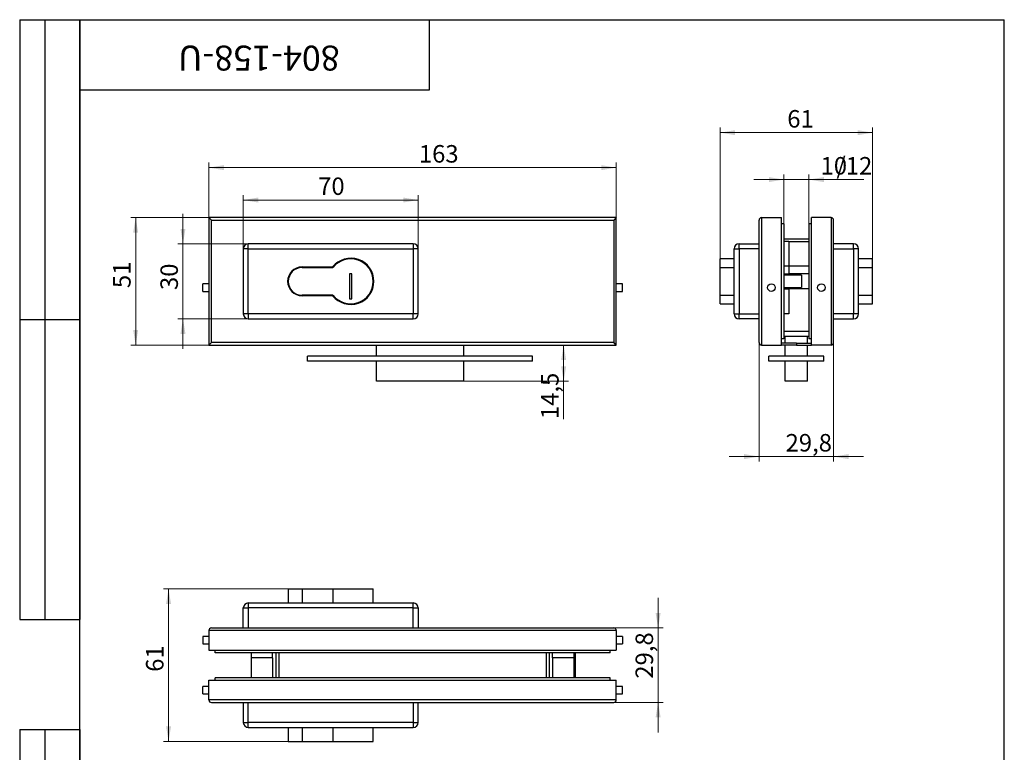
# Model space of a CAD drawing. Units: millimetres. Extents: x 16 to 492, y -37 to 584.
# Drawn here: x 16 to 410, y 291 to 584 of the extents above; entities that cross this region are included whole.
import ezdxf

# ---------------------------------------------------------------- set-up
doc = ezdxf.new("R2010")
doc.units = ezdxf.units.MM
doc.styles.add('SLDTEXTSTYLE1', font='TXT', dxfattribs={"width": 0.7})
doc.dimstyles.new('SLDDIMSTYLE0', dxfattribs={"dimtxt": 7, "dimasz": 6, "dimexe": 0, "dimexo": 0.0625, "dimgap": 1.75, "dimtad": 2, "dimdec": 3, "dimrnd": 1e-09, "dimzin": 12, "dimdsep": 46, "dimtxsty": 'SLDTEXTSTYLE1', "dimsah": 1, "dimcen": 0.09, "dimadec": 0, "dimazin": 3, "dimtfac": 1, "dimtdec": 3, "dimtmove": 0, "dimatfit": 0, "dimfxl": 1, "dimfrac": 2, "dimtolj": 1, "dimtzin": 12, "dimarcsym": 0})
doc.dimstyles.new('SLDDIMSTYLE1', dxfattribs={"dimtxt": 7, "dimasz": 6, "dimexe": 0, "dimexo": 0.0625, "dimgap": 1.75, "dimtad": 2, "dimdec": 3, "dimrnd": 1e-09, "dimzin": 12, "dimdsep": 46, "dimtxsty": 'SLDTEXTSTYLE1', "dimsah": 1, "dimcen": 0.09, "dimadec": 0, "dimazin": 3, "dimtfac": 1, "dimtdec": 3, "dimtofl": 0, "dimtmove": 0, "dimatfit": 3, "dimfxl": 1, "dimfrac": 2, "dimtolj": 1, "dimtzin": 12, "dimarcsym": 0})

# ---------------------------------------------------------------- blocks, each defined once
blk = doc.blocks.new('_D')
at = {"color": 7, "linetype": 'Continuous', "lineweight": 0, "ltscale": 2}
for p, q in [((81.34, 494.3), (81.34, 506.3)), ((107.47, 494.3), (79.34, 494.3)), ((81.34, 494.3), (81.34, 464.3)), ((107.47, 464.3), (79.34, 464.3)), ((81.34, 464.3), (81.34, 452.3))]:
    blk.add_line(p, q, dxfattribs=at)
at = {"color": 7, "linetype": 'Continuous', "lineweight": 18, "ltscale": 2}
for points in [[(81.34, 494.3), (82.34, 500.3), (80.34, 500.3)], [(81.34, 464.3), (80.34, 458.3), (82.34, 458.3)]]:
    blk.add_solid(points, dxfattribs=at)
at = {"color": 7, "linetype": 'Continuous', "lineweight": 18, "ltscale": 2, "insert": (72.31, 475.83), "char_height": 7, "attachment_point": 1, "rotation": 90, "style": 'SLDTEXTSTYLE1'}
blk.add_mtext('30', dxfattribs=at)
blk = doc.blocks.new('_D_1')
at = {"color": 7, "linetype": 'Continuous', "lineweight": 0, "ltscale": 2}
for p, q in [((91.72, 504.8), (60.41, 504.8)), ((62.41, 504.8), (62.41, 453.8)), ((91.72, 453.8), (60.41, 453.8))]:
    blk.add_line(p, q, dxfattribs=at)
at = {"color": 7, "linetype": 'Continuous', "lineweight": 18, "ltscale": 2}
for points in [[(62.41, 504.8), (61.41, 498.8), (63.41, 498.8)], [(62.41, 453.8), (63.41, 459.8), (61.41, 459.8)]]:
    blk.add_solid(points, dxfattribs=at)
at = {"color": 7, "linetype": 'Continuous', "lineweight": 18, "ltscale": 2, "insert": (53.39, 476.6), "char_height": 7, "attachment_point": 1, "rotation": 90, "style": 'SLDTEXTSTYLE1'}
blk.add_mtext('51', dxfattribs=at)
blk = doc.blocks.new('_D_2')
at = {"color": 7, "linetype": 'Continuous', "lineweight": 0, "ltscale": 2}
for p, q in [((105.47, 492.3), (105.47, 513.84)), ((175.47, 492.3), (175.47, 513.84)), ((105.47, 511.84), (175.47, 511.84))]:
    blk.add_line(p, q, dxfattribs=at)
at = {"color": 7, "linetype": 'Continuous', "lineweight": 18, "ltscale": 2}
for points in [[(105.47, 511.84), (111.47, 510.84), (111.47, 512.84)], [(175.47, 511.84), (169.47, 512.84), (169.47, 510.84)]]:
    blk.add_solid(points, dxfattribs=at)
at = {"color": 7, "linetype": 'Continuous', "lineweight": 18, "ltscale": 2, "insert": (135.43, 520.87), "char_height": 7, "attachment_point": 1, "style": 'SLDTEXTSTYLE1'}
blk.add_mtext('70', dxfattribs=at)
blk = doc.blocks.new('_D_3')
at = {"color": 7, "linetype": 'Continuous', "lineweight": 0, "ltscale": 2}
for p, q in [((91.72, 504.8), (91.72, 526.8)), ((91.72, 524.8), (254.72, 524.8)), ((254.72, 504.8), (254.72, 526.8))]:
    blk.add_line(p, q, dxfattribs=at)
at = {"color": 7, "linetype": 'Continuous', "lineweight": 18, "ltscale": 2}
for points in [[(91.72, 524.8), (97.72, 523.8), (97.72, 525.8)], [(254.72, 524.8), (248.72, 525.8), (248.72, 523.8)]]:
    blk.add_solid(points, dxfattribs=at)
at = {"color": 7, "linetype": 'Continuous', "lineweight": 18, "ltscale": 2, "insert": (175.73, 533.83), "char_height": 7, "attachment_point": 1, "style": 'SLDTEXTSTYLE1'}
blk.add_mtext('163', dxfattribs=at)
blk = doc.blocks.new('_D_4')
at = {"color": 7, "linetype": 'Continuous', "lineweight": 0, "ltscale": 2}
for p, q in [((233.67, 439.3), (233.67, 453.8)), ((193.72, 439.3), (235.67, 439.3)), ((233.67, 439.3), (233.67, 424.18))]:
    blk.add_line(p, q, dxfattribs=at)
at = {"color": 7, "linetype": 'Continuous', "lineweight": 18, "ltscale": 2}
for points in [[(233.67, 453.8), (232.67, 447.8), (234.67, 447.8)], [(233.67, 439.3), (234.67, 445.3), (232.67, 445.3)]]:
    blk.add_solid(points, dxfattribs=at)
at = {"color": 7, "linetype": 'Continuous', "lineweight": 18, "ltscale": 2, "insert": (224.65, 424.18), "char_height": 7, "attachment_point": 1, "rotation": 90, "style": 'SLDTEXTSTYLE1'}
blk.add_mtext('14,5', dxfattribs=at)
blk = doc.blocks.new('_D_5')
at = {"color": 7, "linetype": 'Continuous', "lineweight": 0, "ltscale": 2}
for p, q in [((296.29, 488.3), (296.29, 540.8)), ((357.29, 484.8), (357.29, 540.8)), ((296.29, 538.8), (357.29, 538.8))]:
    blk.add_line(p, q, dxfattribs=at)
at = {"color": 7, "linetype": 'Continuous', "lineweight": 18, "ltscale": 2}
for points in [[(296.29, 538.8), (302.29, 537.8), (302.29, 539.8)], [(357.29, 538.8), (351.29, 539.8), (351.29, 537.8)]]:
    blk.add_solid(points, dxfattribs=at)
at = {"color": 7, "linetype": 'Continuous', "lineweight": 18, "ltscale": 2, "insert": (323.14, 547.83), "char_height": 7, "attachment_point": 1, "style": 'SLDTEXTSTYLE1'}
blk.add_mtext('61', dxfattribs=at)
blk = doc.blocks.new('_D_6')
at = {"color": 7, "linetype": 'Continuous', "lineweight": 0, "ltscale": 2}
for p, q in [((321.79, 502.3), (321.79, 522.02)), ((331.79, 502.3), (331.79, 522.02)), ((321.79, 520.02), (309.79, 520.02)), ((331.79, 520.02), (321.79, 520.02)), ((331.79, 520.02), (353.84, 520.02))]:
    blk.add_line(p, q, dxfattribs=at)
at = {"color": 7, "linetype": 'Continuous', "lineweight": 18, "ltscale": 2}
for points in [[(321.79, 520.02), (315.79, 521.02), (315.79, 519.02)], [(331.79, 520.02), (337.79, 519.02), (337.79, 521.02)]]:
    blk.add_solid(points, dxfattribs=at)
at = {"color": 7, "linetype": 'Continuous', "lineweight": 18, "ltscale": 2, "char_height": 7, "attachment_point": 1, "style": 'SLDTEXTSTYLE1'}
for s, insert in [('10', (336.47, 529.05)), ('/12', (342.82, 529.05))]:
    blk.add_mtext(s, dxfattribs=dict(at, insert=insert))
blk = doc.blocks.new('_D_7')
at = {"color": 7, "linetype": 'Continuous', "lineweight": 0, "ltscale": 2}
for p, q in [((311.89, 454.8), (311.89, 407.19)), ((341.69, 454.8), (341.69, 407.19)), ((311.89, 409.19), (299.89, 409.19)), ((311.89, 409.19), (341.69, 409.19)), ((341.69, 409.19), (353.69, 409.19))]:
    blk.add_line(p, q, dxfattribs=at)
at = {"color": 7, "linetype": 'Continuous', "lineweight": 18, "ltscale": 2}
for points in [[(311.89, 409.19), (305.89, 410.19), (305.89, 408.19)], [(341.69, 409.19), (347.69, 408.19), (347.69, 410.19)]]:
    blk.add_solid(points, dxfattribs=at)
at = {"color": 7, "linetype": 'Continuous', "lineweight": 18, "ltscale": 2, "insert": (322.48, 418.22), "char_height": 7, "attachment_point": 1, "style": 'SLDTEXTSTYLE1'}
blk.add_mtext('29,8', dxfattribs=at)
blk = doc.blocks.new('_D_8')
at = {"color": 7, "linetype": 'Continuous', "lineweight": 0, "ltscale": 2}
for p, q in [((141.35, 356.21), (73.57, 356.21)), ((75.57, 356.21), (75.57, 295.21)), ((141.35, 295.21), (73.57, 295.21))]:
    blk.add_line(p, q, dxfattribs=at)
at = {"color": 7, "linetype": 'Continuous', "lineweight": 18, "ltscale": 2}
for points in [[(75.57, 356.21), (74.57, 350.21), (76.57, 350.21)], [(75.57, 295.21), (76.57, 301.21), (74.57, 301.21)]]:
    blk.add_solid(points, dxfattribs=at)
at = {"color": 7, "linetype": 'Continuous', "lineweight": 18, "ltscale": 2, "insert": (66.55, 323.06), "char_height": 7, "attachment_point": 1, "rotation": 90, "style": 'SLDTEXTSTYLE1'}
blk.add_mtext('61', dxfattribs=at)
blk = doc.blocks.new('_D_9')
at = {"color": 7, "linetype": 'Continuous', "lineweight": 0, "ltscale": 2}
for p, q in [((271.47, 340.61), (271.47, 352.61)), ((253.72, 340.61), (273.47, 340.61)), ((271.47, 340.61), (271.47, 310.81)), ((253.72, 310.81), (273.47, 310.81)), ((271.47, 310.81), (271.47, 298.81))]:
    blk.add_line(p, q, dxfattribs=at)
at = {"color": 7, "linetype": 'Continuous', "lineweight": 18, "ltscale": 2}
for points in [[(271.47, 340.61), (272.47, 346.61), (270.47, 346.61)], [(271.47, 310.81), (270.47, 304.81), (272.47, 304.81)]]:
    blk.add_solid(points, dxfattribs=at)
at = {"color": 7, "linetype": 'Continuous', "lineweight": 18, "ltscale": 2, "insert": (262.44, 320.32), "char_height": 7, "attachment_point": 1, "rotation": 90, "style": 'SLDTEXTSTYLE1'}
blk.add_mtext('29,8', dxfattribs=at)

msp = doc.modelspace()

# ---------------------------------------------------------------- linework, layer by layer
at = {"color": 7, "linetype": 'Continuous', "lineweight": 25, "ltscale": 2}
for p, q in [((16, 584), (40, 584)), ((16, 584), (16, 344)), ((26, 584), (26, 344)), ((40, 10), (40, 584)), ((40, 584), (410, 584)), ((40, 556), (40, 584)), ((40, 584), (180, 584)), ((40, 584), (40, 344)), ((180, 556), (180, 584)), ((180, 584), (314, 584)), ((410, 10), (410, 584)), ((40, 556), (180, 556)), ((254.7213, 504.8016), (91.7213, 504.8016)), ((92.7213, 503.8016), (91.7213, 504.8016)), ((91.7213, 504.8016), (91.7213, 453.8016)), ((254.7213, 504.8016), (253.7213, 503.8016)), ((254.7213, 453.8016), (254.7213, 504.8016)), ((312.8884, 504.8016), (312.8884, 453.8016)), ((312.8884, 504.8016), (320.7884, 504.8016)), ((320.7884, 453.8016), (320.7884, 504.8016)), ((332.7884, 453.8016), (332.7884, 504.8016)), ((340.6884, 504.8016), (332.7884, 504.8016)), ((340.6884, 504.8016), (340.6884, 453.8016)), ((92.7213, 503.8016), (253.7213, 503.8016)), ((92.7213, 454.8016), (92.7213, 503.8016)), ((253.7213, 503.8016), (253.7213, 454.8016)), ((311.8884, 454.8016), (311.8884, 503.8016)), ((321.7884, 502.3016), (320.7884, 502.3016)), ((321.7884, 502.3016), (321.7884, 456.3016)), ((332.7884, 502.3016), (331.7884, 502.3016)), ((331.7884, 502.3016), (331.7884, 456.3016)), ((341.6884, 454.8016), (341.6884, 503.8016)), ((107.4713, 492.3016), (107.4713, 494.3016)), ((173.4713, 494.3016), (107.4713, 494.3016)), ((173.4713, 494.3016), (173.4713, 492.3016)), ((303.8884, 492.3016), (303.8884, 494.3016)), ((303.8884, 494.3016), (311.8884, 494.3016)), ((321.7884, 496.3016), (331.7884, 496.3016)), ((323.7884, 495.3016), (321.7884, 495.3016)), ((323.7884, 495.3016), (323.7884, 485.4147)), ((323.7884, 495.3016), (331.7884, 495.3016)), ((349.6884, 494.3016), (341.6884, 494.3016)), ((349.6884, 492.3016), (349.6884, 494.3016)), ((107.4713, 492.3016), (105.4713, 492.3016)), ((105.4713, 492.3016), (105.4713, 466.3016)), ((107.4713, 492.3016), (173.4713, 492.3016)), ((107.4713, 466.3016), (107.4713, 492.3016)), ((173.4713, 492.3016), (173.4713, 466.3016)), ((175.4713, 492.3016), (173.4713, 492.3016)), ((175.4713, 466.3016), (175.4713, 492.3016)), ((301.8884, 492.3016), (303.8884, 492.3016)), ((301.8884, 466.3016), (301.8884, 492.3016)), ((303.8884, 492.3016), (303.8884, 466.3016)), ((311.8884, 492.3016), (303.8884, 492.3016)), ((341.6884, 492.3016), (349.6884, 492.3016)), ((349.6884, 492.3016), (349.6884, 466.3016)), ((351.6884, 492.3016), (349.6884, 492.3016)), ((351.6884, 466.3016), (351.6884, 492.3016)), ((128.9713, 485.0516), (141.2257, 485.0516)), ((128.9713, 484.8016), (141.3474, 484.8016)), ((301.8884, 488.3016), (296.2884, 488.3016)), ((296.2884, 484.8016), (296.2884, 488.3016)), ((296.2884, 484.8016), (301.8884, 484.8016)), ((296.2884, 473.8016), (296.2884, 484.8016)), ((323.7884, 485.4147), (321.7884, 485.4147)), ((323.7884, 485.4147), (323.7884, 482.3016)), ((331.7884, 485.4147), (323.7884, 485.4147)), ((357.2884, 488.3016), (351.6884, 488.3016)), ((351.6884, 484.8016), (357.2884, 484.8016)), ((357.2884, 484.8016), (357.2884, 488.3016)), ((357.2884, 473.8016), (357.2884, 484.8016)), ((148.9713, 482.3016), (147.9713, 482.3016)), ((147.9713, 482.3016), (147.9713, 472.3016)), ((148.9713, 472.3016), (148.9713, 482.3016)), ((321.7884, 482.3016), (323.7884, 482.3016)), ((328.7884, 481.8016), (321.7884, 481.8016)), ((331.7884, 482.3016), (323.7884, 482.3016)), ((328.7884, 481.8016), (328.7884, 476.8016)), ((91.7213, 478.3016), (89.2213, 478.3016)), ((89.2213, 476.8016), (89.2213, 478.3016)), ((89.2213, 475.3016), (89.2213, 476.8016)), ((257.2213, 478.3016), (254.7213, 478.3016)), ((257.2213, 476.8016), (257.2213, 478.3016)), ((257.2213, 475.3016), (257.2213, 476.8016)), ((321.7884, 476.8016), (328.7884, 476.8016)), ((89.2213, 475.3016), (91.7213, 475.3016)), ((141.3474, 473.8016), (128.9713, 473.8016)), ((141.2257, 473.5516), (128.9713, 473.5516)), ((254.7213, 475.3016), (257.2213, 475.3016)), ((296.2884, 473.8016), (301.8884, 473.8016)), ((296.2884, 470.3016), (296.2884, 473.8016)), ((321.7884, 476.3016), (323.7884, 476.3016)), ((323.7884, 476.3016), (323.7884, 466.3016)), ((331.7884, 476.3016), (323.7884, 476.3016)), ((351.6884, 473.8016), (357.2884, 473.8016)), ((357.2884, 470.3016), (357.2884, 473.8016)), ((147.9713, 472.3016), (148.9713, 472.3016)), ((296.2884, 470.3016), (301.8884, 470.3016)), ((351.6884, 470.3016), (357.2884, 470.3016)), ((107.4713, 466.3016), (105.4713, 466.3016)), ((107.4713, 466.3016), (107.4713, 464.3016)), ((173.4713, 466.3016), (107.4713, 466.3016)), ((175.4713, 466.3016), (173.4713, 466.3016)), ((173.4713, 464.3016), (173.4713, 466.3016)), ((301.8884, 466.3016), (303.8884, 466.3016)), ((303.8884, 464.3016), (303.8884, 466.3016)), ((303.8884, 466.3016), (311.8884, 466.3016)), ((323.7884, 466.3016), (321.7884, 466.3016)), ((349.6884, 466.3016), (341.6884, 466.3016)), ((349.6884, 464.3016), (349.6884, 466.3016)), ((351.6884, 466.3016), (349.6884, 466.3016)), ((16, 464), (40, 464)), ((107.4713, 464.3016), (173.4713, 464.3016)), ((311.8884, 464.3016), (303.8884, 464.3016)), ((341.6884, 464.3016), (349.6884, 464.3016)), ((331.7884, 459.3016), (321.7884, 459.3016)), ((331.7884, 457.3016), (321.7884, 457.3016)), ((322.2884, 454.6016), (322.2884, 457.3016)), ((331.2884, 454.6016), (331.2884, 457.3016)), ((92.7213, 454.8016), (91.7213, 453.8016)), ((91.7213, 453.8016), (254.7213, 453.8016)), ((253.7213, 454.8016), (92.7213, 454.8016)), ((158.7213, 449.3016), (158.7213, 453.8016)), ((193.7213, 449.3016), (193.7213, 453.8016)), ((254.7213, 453.8016), (253.7213, 454.8016)), ((312.8884, 453.8016), (320.7884, 453.8016)), ((321.7884, 456.3016), (320.7884, 456.3016)), ((326.7884, 454.6016), (320.7884, 454.6016)), ((326.7884, 453.8016), (320.7884, 453.8016)), ((322.2884, 449.3016), (322.2884, 453.8016)), ((326.7884, 454.6016), (326.7884, 453.8016)), ((326.7884, 454.6016), (332.7884, 454.6016)), ((326.7884, 453.8016), (332.7884, 453.8016)), ((331.2884, 449.3016), (331.2884, 453.8016)), ((332.7884, 456.3016), (331.7884, 456.3016)), ((340.6884, 453.8016), (332.7884, 453.8016)), ((131.2213, 447.3016), (131.2213, 449.3016)), ((221.2213, 449.3016), (131.2213, 449.3016)), ((221.2213, 447.3016), (221.2213, 449.3016)), ((315.7884, 447.3016), (315.7884, 449.3016)), ((337.7884, 449.3016), (315.7884, 449.3016)), ((337.7884, 447.3016), (337.7884, 449.3016)), ((221.2213, 447.3016), (131.2213, 447.3016)), ((158.7213, 439.3016), (158.7213, 447.3016)), ((193.7213, 439.3016), (193.7213, 447.3016)), ((337.7884, 447.3016), (315.7884, 447.3016)), ((322.2884, 439.3016), (322.2884, 447.3016)), ((331.2884, 439.3016), (331.2884, 447.3016)), ((193.7213, 439.3016), (158.7213, 439.3016)), ((331.2884, 439.3016), (322.2884, 439.3016)), ((123.4713, 356.2132), (123.4713, 350.6132)), ((123.4713, 356.2132), (128.9713, 356.2132)), ((128.9713, 356.2132), (141.3474, 356.2132)), ((128.9713, 356.2132), (128.9713, 350.6132)), ((141.3474, 356.2132), (141.3474, 350.6132)), ((141.3474, 356.2132), (157.4713, 356.2132)), ((157.4713, 350.6132), (157.4713, 356.2132)), ((105.4713, 348.6132), (107.4713, 348.6132)), ((105.4713, 340.6132), (105.4713, 348.6132)), ((107.4713, 350.6132), (107.4713, 348.6132)), ((107.4713, 350.6132), (173.4713, 350.6132)), ((173.4713, 348.6132), (107.4713, 348.6132)), ((107.4713, 348.6132), (107.4713, 340.6132)), ((173.4713, 348.6132), (173.4713, 350.6132)), ((173.4713, 348.6132), (175.4713, 348.6132)), ((173.4713, 340.6132), (173.4713, 348.6132)), ((175.4713, 348.6132), (175.4713, 340.6132)), ((16, 344), (40, 344)), ((254.7213, 339.6132), (91.7213, 339.6132)), ((91.7213, 339.6132), (91.7213, 331.7132)), ((92.7213, 340.6132), (253.7213, 340.6132)), ((254.7213, 339.6132), (254.7213, 331.7132)), ((91.7213, 337.2132), (89.2213, 337.2132)), ((89.2213, 337.2132), (89.2213, 334.2132)), ((257.2213, 337.2132), (254.7213, 337.2132)), ((257.2213, 337.2132), (257.2213, 334.2132)), ((89.2213, 334.2132), (91.7213, 334.2132)), ((91.7213, 331.7132), (254.7213, 331.7132)), ((94.2213, 330.7132), (94.2213, 331.7132)), ((252.2213, 330.7132), (252.2213, 331.7132)), ((254.7213, 334.2132), (257.2213, 334.2132)), ((252.2213, 330.7132), (94.2213, 330.7132)), ((108.7213, 328.7132), (108.7213, 330.7132)), ((117.2213, 328.7132), (108.7213, 328.7132)), ((108.7213, 320.7132), (108.7213, 328.7132)), ((117.2213, 328.7132), (117.2213, 330.7132)), ((117.2213, 328.7132), (117.2213, 320.7132)), ((118.4713, 330.7132), (118.4713, 320.7132)), ((119.6713, 330.7132), (119.6713, 320.7132)), ((226.7713, 320.7132), (226.7713, 330.7132)), ((227.9713, 320.7132), (227.9713, 330.7132)), ((229.2213, 328.7132), (229.2213, 330.7132)), ((237.7213, 328.7132), (229.2213, 328.7132)), ((229.2213, 328.7132), (229.2213, 320.7132)), ((237.7213, 330.7132), (237.7213, 328.7132)), ((237.7213, 328.7132), (237.7213, 320.7132)), ((238.2213, 330.7132), (238.2213, 320.7132)), ((91.7213, 311.8132), (91.7213, 319.7132)), ((91.7213, 319.7132), (254.7213, 319.7132)), ((94.2213, 319.7132), (94.2213, 320.7132)), ((252.2213, 320.7132), (94.2213, 320.7132)), ((252.2213, 319.7132), (252.2213, 320.7132)), ((254.7213, 311.8132), (254.7213, 319.7132)), ((91.7213, 317.2132), (89.2213, 317.2132)), ((89.2213, 314.2132), (89.2213, 317.2132)), ((257.2213, 317.2132), (254.7213, 317.2132)), ((257.2213, 314.2132), (257.2213, 317.2132)), ((89.2213, 314.2132), (91.7213, 314.2132)), ((254.7213, 311.8132), (91.7213, 311.8132)), ((254.7213, 314.2132), (257.2213, 314.2132)), ((92.7213, 310.8132), (253.7213, 310.8132)), ((105.4713, 310.8132), (105.4713, 302.8132)), ((107.4713, 302.8132), (107.4713, 310.8132)), ((173.4713, 310.8132), (173.4713, 302.8132)), ((175.4713, 302.8132), (175.4713, 310.8132)), ((16, 300), (40, 300)), ((16, 300), (16, 10)), ((26, 300), (26, 10)), ((40, 300), (40, 10)), ((105.4713, 302.8132), (107.4713, 302.8132)), ((173.4713, 302.8132), (107.4713, 302.8132)), ((107.4713, 300.8132), (107.4713, 302.8132)), ((107.4713, 300.8132), (173.4713, 300.8132)), ((123.4713, 300.8132), (123.4713, 295.2132)), ((128.9713, 300.8132), (128.9713, 295.2132)), ((141.3474, 300.8132), (141.3474, 295.2132)), ((157.4713, 295.2132), (157.4713, 300.8132)), ((173.4713, 302.8132), (175.4713, 302.8132)), ((173.4713, 302.8132), (173.4713, 300.8132)), ((123.4713, 295.2132), (128.9713, 295.2132)), ((128.9713, 295.2132), (141.3474, 295.2132)), ((141.3474, 295.2132), (157.4713, 295.2132))]:
    msp.add_line(p, q, dxfattribs=at)
at = {"color": 7, "linetype": 'Continuous', "lineweight": 25, "ltscale": 4}
for centre in [(316.7884, 476.8016), (336.7884, 476.8016)]:
    msp.add_circle(centre, 1.5, dxfattribs=at)
for centre, radius, start, end in [((312.8884, 503.8016), 1, 90, 180), ((340.6884, 503.8016), 1, 0, 90), ((107.4713, 492.3016), 2, 90, 180), ((173.4713, 492.3016), 2, 0, 90), ((303.8884, 492.3016), 2, 90, 180), ((349.6884, 492.3016), 2, 0, 90), ((128.9713, 479.3016), 5.75, 90, 270), ((128.9713, 479.3016), 5.5, 90, 270), ((148.4713, 479.3016), 9.25, 218.434651, 141.565349), ((148.4713, 479.3016), 9, 217.669887, 142.330113), ((107.4713, 466.3016), 2, 180, 270), ((173.4713, 466.3016), 2, 270, 0), ((303.8884, 466.3016), 2, 180, 270), ((349.6884, 466.3016), 2, 270, 0), ((312.8884, 454.8016), 1, 180, 270), ((340.6884, 454.8016), 1, 270, 0), ((107.4713, 348.6132), 2, 90, 180), ((173.4713, 348.6132), 2, 0, 90), ((92.7213, 339.6132), 1, 90, 180), ((253.7213, 339.6132), 1, 0, 90), ((92.7213, 311.8132), 1, 180, 270), ((253.7213, 311.8132), 1, 270, 0), ((107.4713, 302.8132), 2, 180, 270), ((173.4713, 302.8132), 2, 270, 0)]:
    msp.add_arc(centre, radius, start, end, dxfattribs=at)

# ---------------------------------------------------------------- texts
at = {"color": 7, "linetype": 'Continuous', "lineweight": 0, "ltscale": 2, "insert": (111.7031, 563.6137), "char_height": 10, "attachment_point": 2, "rotation": 180, "style": 'SLDTEXTSTYLE1'}
msp.add_mtext('804-158-U', dxfattribs=at)

# ---------------------------------------------------------------- dimensions: what is measured, and where the dimension line sits
at = {"color": 7, "linetype": 'Continuous', "lineweight": 18, "ltscale": 2}
for base, p1, p2, dimstyle, picture, middle in [((357.2884, 538.8016), (296.2884, 488.3016), (357.2884, 484.8016), 'SLDDIMSTYLE1', '_D_5', (326.3147, 538.8016)), ((254.7213, 524.8016), (91.7213, 504.8016), (254.7213, 504.8016), 'SLDDIMSTYLE1', '_D_3', (180.6044, 524.8016)), ((175.4713, 511.843), (105.4713, 492.3016), (175.4713, 492.3016), 'SLDDIMSTYLE1', '_D_2', (139.2445, 511.843)), ((341.6884, 409.1916), (311.8884, 454.8016), (341.6884, 454.8016), 'SLDDIMSTYLE0', '_D_7', (328.8353, 409.1916))]:
    dim = msp.add_linear_dim(base=base, p1=p1, p2=p2, dimstyle=dimstyle, dxfattribs=at)
    dim.commit()
    dim.dimension.update_dxf_attribs({"geometry": picture, "text_midpoint": middle, "dimtype": 160})
dim = msp.add_linear_dim(base=(321.7884, 520.025), p1=(331.7884, 502.3016), p2=(321.7884, 502.3016), text='<>/12', dimstyle='SLDDIMSTYLE0', dxfattribs=at)
dim.commit()
dim.dimension.update_dxf_attribs({"geometry": '_D_6', "text_midpoint": (345.1518, 520.025), "dimtype": 160})
for base, p1, p2, dimstyle, picture, middle in [((62.4086, 453.8016), (91.7213, 504.8016), (91.7213, 453.8016), 'SLDDIMSTYLE1', '_D_1', (62.4086, 479.5701)), ((81.3376, 464.3016), (107.4713, 494.3016), (107.4713, 464.3016), 'SLDDIMSTYLE0', '_D', (81.3376, 479.4315)), ((233.6718, 453.8016), (193.7213, 439.3016), (254.7213, 453.8016), 'SLDDIMSTYLE1', '_D_4', (233.6718, 429.6939)), ((75.5716, 295.2132), (141.3474, 356.2132), (141.3474, 295.2132), 'SLDDIMSTYLE1', '_D_8', (75.5716, 326.2376)), ((271.4678, 310.8132), (253.7213, 340.6132), (253.7213, 310.8132), 'SLDDIMSTYLE0', '_D_9', (271.4678, 326.6691))]:
    dim = msp.add_linear_dim(base=base, p1=p1, p2=p2, angle=90, dimstyle=dimstyle, dxfattribs=at)
    dim.commit()
    dim.dimension.update_dxf_attribs({"geometry": picture, "text_midpoint": middle, "dimtype": 160})

doc.saveas('drawing.dxf')
